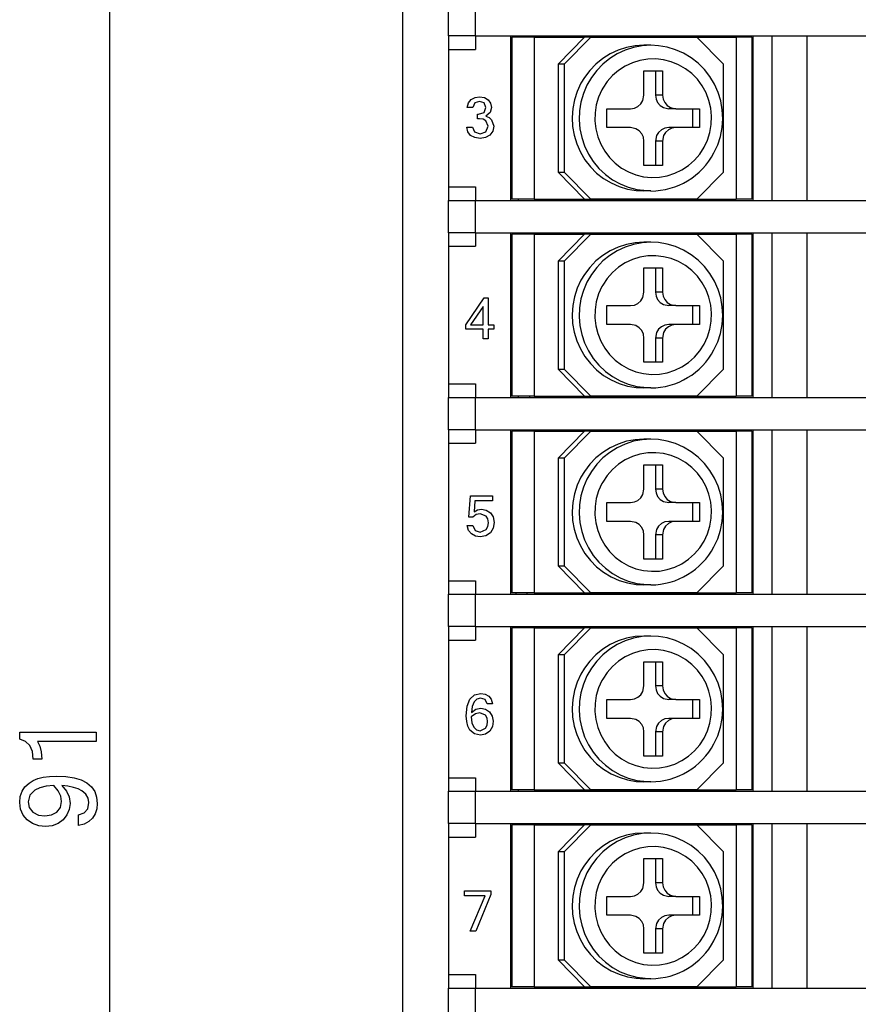
# Model space of a CAD drawing. Extents: x 24 to 402, y 15 to 275.
# Drawn here: x 274 to 305, y 207 to 243 of the extents above; entities that cross this region are included whole.
import ezdxf

# ---------------------------------------------------------------- set-up
doc = ezdxf.new("R2010")
doc.units = 0
doc.layers.get('0').update_dxf_attribs({"linetype": 'CONTINUOUS'})

msp = doc.modelspace()

# ---------------------------------------------------------------- linework, layer by layer
at = {"color": 7}
for p, q in [((288.51123, 168.037766), (288.51123, 260.037781)), ((277.646362, 168.537766), (277.646362, 259.537781)), ((291.211212, 242.637772), (333.811218, 242.637772)), ((291.211212, 236.537766), (333.811218, 236.537766)), ((291.211212, 235.337769), (333.811218, 235.337769)), ((291.211212, 229.237762), (333.811218, 229.237762)), ((291.211212, 228.037766), (333.811218, 228.037766)), ((291.211212, 221.937759), (333.811218, 221.937759)), ((291.211212, 220.737762), (333.811218, 220.737762)), ((291.211212, 214.637772), (333.811218, 214.637772)), ((291.211212, 213.437759), (333.811218, 213.437759)), ((291.211212, 207.337769), (333.811218, 207.337769))]:
    msp.add_line(p, q, dxfattribs=at)
at = {"color": 7, "ltscale": 0.03}
for p, q in [((290.211212, 242.637772), (290.211212, 243.837769)), ((291.211212, 242.637772), (291.211212, 243.837769)), ((290.211212, 235.337769), (290.211212, 236.537766)), ((291.211212, 235.337769), (291.211212, 236.537766)), ((290.211212, 228.037766), (290.211212, 229.237762)), ((291.211212, 228.037766), (291.211212, 229.237762)), ((290.211212, 220.737762), (290.211212, 221.937759)), ((291.211212, 220.737762), (291.211212, 221.937759)), ((290.211212, 213.437759), (290.211212, 214.637772)), ((291.211212, 213.437759), (291.211212, 214.637772)), ((290.211212, 206.137772), (290.211212, 207.337769)), ((291.211212, 206.137772), (291.211212, 207.337769))]:
    msp.add_line(p, q, dxfattribs=at)
at = {"color": 7, "ltscale": 0.0125}
for p, q in [((290.211212, 242.637772), (290.211212, 242.137772)), ((291.211212, 242.637772), (291.211212, 242.137772)), ((290.211212, 237.037766), (290.211212, 236.537766)), ((291.211212, 237.037766), (291.211212, 236.537766)), ((290.211212, 235.337769), (290.211212, 234.837769)), ((291.211212, 235.337769), (291.211212, 234.837769)), ((290.211212, 229.737762), (290.211212, 229.237762)), ((291.211212, 229.737762), (291.211212, 229.237762)), ((290.211212, 228.037766), (290.211212, 227.537766)), ((291.211212, 228.037766), (291.211212, 227.537766)), ((290.211212, 222.437759), (290.211212, 221.937759)), ((291.211212, 222.437759), (291.211212, 221.937759)), ((290.211212, 220.737762), (290.211212, 220.237762)), ((291.211212, 220.737762), (291.211212, 220.237762)), ((290.211212, 215.137772), (290.211212, 214.637772)), ((291.211212, 215.137772), (291.211212, 214.637772)), ((290.211212, 213.437759), (290.211212, 212.937759)), ((291.211212, 213.437759), (291.211212, 212.937759)), ((290.211212, 207.837769), (290.211212, 207.337769)), ((291.211212, 207.837769), (291.211212, 207.337769))]:
    msp.add_line(p, q, dxfattribs=at)
at = {"color": 7, "ltscale": 0.025}
for p, q in [((291.211212, 242.637772), (290.211212, 242.637772)), ((290.211212, 242.137772), (291.211212, 242.137772)), ((290.211212, 237.037766), (291.211212, 237.037766)), ((290.211212, 236.537766), (291.211212, 236.537766)), ((291.211212, 235.337769), (290.211212, 235.337769)), ((290.211212, 234.837769), (291.211212, 234.837769)), ((290.211212, 229.737762), (291.211212, 229.737762)), ((290.211212, 229.237762), (291.211212, 229.237762)), ((291.211212, 228.037766), (290.211212, 228.037766)), ((290.211212, 227.537766), (291.211212, 227.537766)), ((290.211212, 222.437759), (291.211212, 222.437759)), ((290.211212, 221.937759), (291.211212, 221.937759)), ((291.211212, 220.737762), (290.211212, 220.737762)), ((290.211212, 220.237762), (291.211212, 220.237762)), ((290.211212, 215.137772), (291.211212, 215.137772)), ((290.211212, 214.637772), (291.211212, 214.637772)), ((291.211212, 213.437759), (290.211212, 213.437759)), ((290.211212, 212.937759), (291.211212, 212.937759)), ((290.211212, 207.837769), (291.211212, 207.837769)), ((290.211212, 207.337769), (291.211212, 207.337769))]:
    msp.add_line(p, q, dxfattribs=at)
at = {"color": 7, "ltscale": 0.1525}
for p, q in [((292.51123, 242.637772), (292.51123, 236.537766)), ((301.51123, 236.537766), (301.51123, 242.637772)), ((302.216522, 236.537766), (302.216522, 242.637772)), ((303.51123, 236.537766), (303.51123, 242.637772)), ((292.51123, 235.337769), (292.51123, 229.237762)), ((301.51123, 229.237762), (301.51123, 235.337769)), ((302.216522, 229.237762), (302.216522, 235.337769)), ((303.51123, 229.237762), (303.51123, 235.337769)), ((292.51123, 228.037766), (292.51123, 221.937759)), ((301.51123, 221.937759), (301.51123, 228.037766)), ((302.216522, 221.937759), (302.216522, 228.037766)), ((303.51123, 221.937759), (303.51123, 228.037766)), ((292.51123, 220.737762), (292.51123, 214.637772)), ((301.51123, 214.637772), (301.51123, 220.737762)), ((302.216522, 214.637772), (302.216522, 220.737762)), ((303.51123, 214.637772), (303.51123, 220.737762)), ((292.51123, 213.437759), (292.51123, 207.337769)), ((301.51123, 207.337769), (301.51123, 213.437759)), ((302.216522, 207.337769), (302.216522, 213.437759)), ((303.51123, 207.337769), (303.51123, 213.437759))]:
    msp.add_line(p, q, dxfattribs=at)
at = {"color": 7, "ltscale": 0.020538}
for p, q in [((293.382751, 242.587769), (292.561218, 242.587769)), ((293.382751, 236.587769), (292.561218, 236.587769)), ((293.382751, 235.287766), (292.561218, 235.287766)), ((293.382751, 229.287766), (292.561218, 229.287766)), ((293.382751, 227.987762), (292.561218, 227.987762)), ((293.382751, 221.987762), (292.561218, 221.987762)), ((293.382751, 220.687759), (292.561218, 220.687759)), ((293.382751, 214.687759), (292.561218, 214.687759)), ((293.382751, 213.387772), (292.561218, 213.387772)), ((293.382751, 207.387772), (292.561218, 207.387772))]:
    msp.add_line(p, q, dxfattribs=at)
at = {"color": 7, "ltscale": 0.15}
for p, q in [((292.561218, 242.587769), (292.561218, 236.587769)), ((293.382751, 242.587769), (293.382751, 236.587769)), ((300.882751, 242.587769), (300.882751, 236.587769)), ((301.461212, 242.587769), (301.461212, 236.587769)), ((292.561218, 235.287766), (292.561218, 229.287766)), ((293.382751, 235.287766), (293.382751, 229.287766)), ((300.882751, 235.287766), (300.882751, 229.287766)), ((301.461212, 235.287766), (301.461212, 229.287766)), ((292.561218, 227.987762), (292.561218, 221.987762)), ((293.382751, 227.987762), (293.382751, 221.987762)), ((300.882751, 227.987762), (300.882751, 221.987762)), ((301.461212, 227.987762), (301.461212, 221.987762)), ((292.561218, 220.687759), (292.561218, 214.687759)), ((293.382751, 220.687759), (293.382751, 214.687759)), ((300.882751, 220.687759), (300.882751, 214.687759)), ((301.461212, 220.687759), (301.461212, 214.687759)), ((292.561218, 213.387772), (292.561218, 207.387772)), ((293.382751, 213.387772), (293.382751, 207.387772)), ((300.882751, 213.387772), (300.882751, 207.387772)), ((301.461212, 213.387772), (301.461212, 207.387772))]:
    msp.add_line(p, q, dxfattribs=at)
at = {"color": 7, "ltscale": 0.00125}
for p, q in [((292.811218, 242.587799), (292.811218, 242.637817)), ((293.861206, 242.587769), (293.861206, 242.637772)), ((295.034851, 242.587769), (295.034851, 242.637772)), ((299.334869, 242.587769), (299.334869, 242.637772)), ((300.161224, 242.587769), (300.161224, 242.637772)), ((300.811218, 242.637802), (300.811218, 242.587799)), ((292.51123, 242.287766), (292.561218, 242.287766)), ((301.51123, 242.287766), (301.461212, 242.287766)), ((292.51123, 240.987762), (292.561218, 240.987762)), ((301.51123, 240.987762), (301.461212, 240.987762)), ((301.461212, 240.612762), (301.5112, 240.612762)), ((292.51123, 240.087769), (292.561218, 240.087769)), ((301.461212, 239.862762), (301.5112, 239.862762)), ((292.51123, 239.087769), (292.561218, 239.087769)), ((292.51123, 238.187759), (292.561218, 238.187759)), ((301.51123, 238.187759), (301.461212, 238.187759)), ((292.51123, 236.887772), (292.561218, 236.887772)), ((301.51123, 236.887772), (301.461212, 236.887772)), ((292.811218, 236.537811), (292.811218, 236.587799)), ((293.861206, 236.537766), (293.861206, 236.587769)), ((295.034851, 236.537766), (295.034851, 236.587769)), ((299.334869, 236.537766), (299.334869, 236.587769)), ((300.161224, 236.537766), (300.161224, 236.587769)), ((292.811218, 235.287811), (292.811218, 235.337814)), ((293.861206, 235.287766), (293.861206, 235.337769)), ((295.034851, 235.287766), (295.034851, 235.337769)), ((299.334869, 235.287766), (299.334869, 235.337769)), ((300.161224, 235.287766), (300.161224, 235.337769)), ((292.51123, 234.987762), (292.561218, 234.987762)), ((301.51123, 234.987762), (301.461212, 234.987762)), ((292.51123, 233.687759), (292.561218, 233.687759)), ((301.51123, 233.687759), (301.461212, 233.687759)), ((292.51123, 232.787766), (292.561218, 232.787766)), ((292.51123, 231.787766), (292.561218, 231.787766)), ((292.51123, 230.887772), (292.561218, 230.887772)), ((301.51123, 230.887772), (301.461212, 230.887772)), ((292.51123, 229.587769), (292.561218, 229.587769)), ((301.51123, 229.587769), (301.461212, 229.587769)), ((292.811218, 229.237808), (292.811218, 229.287811)), ((293.211212, 229.287811), (293.211212, 229.237808)), ((293.861206, 229.237762), (293.861206, 229.287766)), ((295.034851, 229.237762), (295.034851, 229.287766)), ((299.334869, 229.237762), (299.334869, 229.287766)), ((300.161224, 229.237762), (300.161224, 229.287766)), ((292.811218, 227.987808), (292.811218, 228.037811)), ((293.861206, 227.987762), (293.861206, 228.037766)), ((295.034851, 227.987762), (295.034851, 228.037766)), ((299.334869, 227.987762), (299.334869, 228.037766)), ((300.161224, 227.987762), (300.161224, 228.037766)), ((292.51123, 227.687759), (292.561218, 227.687759)), ((301.51123, 227.687759), (301.461212, 227.687759)), ((292.51123, 226.387772), (292.561218, 226.387772)), ((301.51123, 226.387772), (301.461212, 226.387772)), ((301.461212, 225.935303), (301.5112, 225.935303)), ((292.51123, 225.487762), (292.561218, 225.487762)), ((292.51123, 224.487762), (292.561218, 224.487762)), ((292.51123, 223.587769), (292.561218, 223.587769)), ((301.51123, 223.587769), (301.461212, 223.587769)), ((292.51123, 222.287766), (292.561218, 222.287766)), ((301.51123, 222.287766), (301.461212, 222.287766)), ((292.511169, 222.037766), (292.561188, 222.037766)), ((292.711212, 221.987778), (292.711212, 221.93779)), ((293.111206, 221.987778), (293.111206, 221.93779)), ((293.861206, 221.937759), (293.861206, 221.987762)), ((295.034851, 221.937759), (295.034851, 221.987762)), ((299.334869, 221.937759), (299.334869, 221.987762)), ((300.161224, 221.937759), (300.161224, 221.987762)), ((292.811218, 220.687805), (292.811218, 220.737808)), ((293.861206, 220.687775), (293.861206, 220.737762)), ((295.034851, 220.687759), (295.034851, 220.737762)), ((299.334869, 220.687775), (299.334869, 220.737762)), ((300.161224, 220.687775), (300.161224, 220.737762)), ((292.51123, 220.387772), (292.561218, 220.387772)), ((301.51123, 220.387772), (301.461212, 220.387772)), ((292.51123, 219.087769), (292.561218, 219.087769)), ((301.51123, 219.087769), (301.461212, 219.087769)), ((292.51123, 218.187759), (292.561218, 218.187759)), ((292.51123, 217.187759), (292.561218, 217.187759)), ((292.51123, 216.287766), (292.561218, 216.287766)), ((301.51123, 216.287766), (301.461212, 216.287766)), ((292.51123, 214.987762), (292.561218, 214.987762)), ((301.51123, 214.987762), (301.461212, 214.987762)), ((292.811218, 214.637817), (292.811218, 214.687805)), ((293.861206, 214.637772), (293.861206, 214.687775)), ((295.034851, 214.637772), (295.034851, 214.687759)), ((299.334869, 214.637772), (299.334869, 214.687775)), ((300.161224, 214.637772), (300.161224, 214.687759)), ((292.811218, 213.387802), (292.811218, 213.437805)), ((293.861206, 213.387772), (293.861206, 213.437759)), ((295.034851, 213.387772), (295.034851, 213.437759)), ((299.334869, 213.387772), (299.334869, 213.437759)), ((300.161224, 213.387772), (300.161224, 213.437759)), ((292.51123, 213.087769), (292.561218, 213.087769)), ((301.51123, 213.087769), (301.461212, 213.087769)), ((292.51123, 211.787766), (292.561218, 211.787766)), ((301.51123, 211.787766), (301.461212, 211.787766)), ((292.51123, 210.887772), (292.561218, 210.887772)), ((292.51123, 209.887772), (292.561218, 209.887772)), ((292.51123, 208.987762), (292.561218, 208.987762)), ((301.51123, 208.987762), (301.461212, 208.987762)), ((292.51123, 207.687759), (292.561218, 207.687759)), ((301.51123, 207.687759), (301.461212, 207.687759)), ((293.861206, 207.337769), (293.861206, 207.387772)), ((295.034851, 207.337769), (295.034851, 207.387772)), ((299.334869, 207.337769), (299.334869, 207.387772)), ((300.161224, 207.337769), (300.161224, 207.387772)), ((301.461212, 207.575623), (301.5112, 207.575623))]:
    msp.add_line(p, q, dxfattribs=at)
at = {"color": 7, "ltscale": 0.046918}
for p, q in [((293.382751, 242.587769), (295.259491, 242.587769)), ((293.382751, 235.287766), (295.259491, 235.287766)), ((293.382751, 227.987762), (295.259491, 227.987762)), ((293.382751, 220.687759), (295.259491, 220.687759)), ((293.382751, 213.387772), (295.259491, 213.387772))]:
    msp.add_line(p, q, dxfattribs=at)
at = {"color": 7, "ltscale": 0.035088}
for p, q in [((295.259491, 242.587769), (294.274658, 241.587769)), ((295.485229, 242.587769), (294.500427, 241.587769)), ((300.409271, 241.587769), (299.424438, 242.587769)), ((295.259491, 236.587769), (294.274658, 237.587769)), ((295.485229, 236.587769), (294.500427, 237.587769)), ((299.424438, 236.587769), (300.409271, 237.587769)), ((295.259491, 235.287766), (294.274658, 234.287766)), ((295.485229, 235.287766), (294.500427, 234.287766)), ((300.409271, 234.287766), (299.424438, 235.287766)), ((295.259491, 229.287766), (294.274658, 230.287766)), ((295.485229, 229.287766), (294.500427, 230.287766)), ((299.424438, 229.287766), (300.409271, 230.287766)), ((295.259491, 227.987762), (294.274658, 226.987762)), ((295.485229, 227.987762), (294.500427, 226.987762)), ((300.409271, 226.987762), (299.424438, 227.987762)), ((295.259491, 221.987762), (294.274658, 222.987762)), ((295.485229, 221.987762), (294.500427, 222.987762)), ((299.424438, 221.987762), (300.409271, 222.987762)), ((295.259491, 220.687759), (294.274658, 219.687759)), ((295.485229, 220.687759), (294.500427, 219.687759)), ((300.409271, 219.687759), (299.424438, 220.687759)), ((295.259491, 214.687759), (294.274658, 215.687759)), ((295.485229, 214.687759), (294.500427, 215.687759)), ((299.424438, 214.687759), (300.409271, 215.687759)), ((295.259491, 213.387772), (294.274658, 212.387772)), ((295.485229, 213.387772), (294.500427, 212.387772)), ((300.409271, 212.387772), (299.424438, 213.387772)), ((295.259491, 207.387772), (294.274658, 208.387772)), ((295.485229, 207.387772), (294.500427, 208.387772)), ((299.424438, 207.387772), (300.409271, 208.387772))]:
    msp.add_line(p, q, dxfattribs=at)
at = {"color": 7, "ltscale": 0.005643}
for p, q in [((295.485229, 242.587769), (295.259491, 242.587769)), ((295.259491, 236.587769), (295.485229, 236.587769)), ((295.485229, 235.287766), (295.259491, 235.287766)), ((295.259491, 229.287766), (295.485229, 229.287766)), ((295.485229, 227.987762), (295.259491, 227.987762)), ((295.259491, 221.987762), (295.485229, 221.987762)), ((295.485229, 220.687759), (295.259491, 220.687759)), ((295.259491, 214.687759), (295.485229, 214.687759)), ((295.485229, 213.387772), (295.259491, 213.387772)), ((295.259491, 207.387772), (295.485229, 207.387772))]:
    msp.add_line(p, q, dxfattribs=at)
at = {"color": 7, "ltscale": 0.09848}
for p, q in [((295.485229, 242.587769), (299.424438, 242.587769)), ((299.424438, 236.587769), (295.485229, 236.587769)), ((295.485229, 235.287766), (299.424438, 235.287766)), ((299.424438, 229.287766), (295.485229, 229.287766)), ((295.485229, 227.987762), (299.424438, 227.987762)), ((299.424438, 221.987762), (295.485229, 221.987762)), ((295.485229, 220.687759), (299.424438, 220.687759)), ((299.424438, 214.687759), (295.485229, 214.687759)), ((295.485229, 213.387772), (299.424438, 213.387772)), ((299.424438, 207.387772), (295.485229, 207.387772))]:
    msp.add_line(p, q, dxfattribs=at)
at = {"color": 7, "ltscale": 0.036458}
for p, q in [((299.424438, 242.587769), (300.882751, 242.587769)), ((299.424438, 235.287766), (300.882751, 235.287766)), ((299.424438, 227.987762), (300.882751, 227.987762)), ((299.424438, 220.687759), (300.882751, 220.687759)), ((299.424438, 213.387772), (300.882751, 213.387772))]:
    msp.add_line(p, q, dxfattribs=at)
at = {"color": 7, "ltscale": 0.014462}
for p, q in [((301.461212, 242.587769), (300.882751, 242.587769)), ((301.461212, 236.587769), (300.882751, 236.587769)), ((301.461212, 235.287766), (300.882751, 235.287766)), ((301.461212, 229.287766), (300.882751, 229.287766)), ((301.461212, 227.987762), (300.882751, 227.987762)), ((301.461212, 221.987762), (300.882751, 221.987762)), ((301.461212, 220.687759), (300.882751, 220.687759)), ((301.461212, 214.687759), (300.882751, 214.687759)), ((301.461212, 213.387772), (300.882751, 213.387772)), ((301.461212, 207.387772), (300.882751, 207.387772))]:
    msp.add_line(p, q, dxfattribs=at)
at = {"color": 7, "ltscale": 0.1275}
for p, q in [((290.211212, 242.137772), (290.211212, 237.037766)), ((290.211212, 234.837769), (290.211212, 229.737762)), ((290.211212, 227.537766), (290.211212, 222.437759)), ((290.211212, 220.237762), (290.211212, 215.137772)), ((290.211212, 212.937759), (290.211212, 207.837769))]:
    msp.add_line(p, q, dxfattribs=at)
at = {"color": 7, "ltscale": 0.006512}
for p, q in [((297.715393, 242.287766), (297.454926, 242.287766)), ((298.14682, 240.437759), (297.886353, 240.437759)), ((298.639221, 239.937759), (298.378754, 239.937759)), ((298.639221, 239.237762), (298.378754, 239.237762)), ((298.14682, 238.737762), (297.886353, 238.737762)), ((297.71524, 236.887772), (297.454773, 236.887772)), ((297.715393, 234.987762), (297.454926, 234.987762)), ((298.14682, 233.137772), (297.886353, 233.137772)), ((298.639221, 232.637772), (298.378754, 232.637772)), ((298.639221, 231.937759), (298.378754, 231.937759)), ((298.14682, 231.437759), (297.886353, 231.437759)), ((297.71524, 229.587769), (297.454773, 229.587769)), ((297.715393, 227.687759), (297.454926, 227.687759)), ((298.14682, 225.837769), (297.886353, 225.837769)), ((298.639221, 225.337769), (298.378754, 225.337769)), ((298.639221, 224.637772), (298.378754, 224.637772)), ((298.14682, 224.137772), (297.886353, 224.137772)), ((297.71524, 222.287766), (297.454773, 222.287766)), ((297.715393, 220.387772), (297.454926, 220.387772)), ((298.14682, 218.537766), (297.886353, 218.537766)), ((298.639221, 218.037766), (298.378754, 218.037766)), ((298.639221, 217.337769), (298.378754, 217.337769)), ((298.14682, 216.837769), (297.886353, 216.837769)), ((297.71524, 214.987762), (297.454773, 214.987762)), ((297.715393, 213.087769), (297.454926, 213.087769)), ((298.14682, 211.237762), (297.886353, 211.237762)), ((298.639221, 210.737762), (298.378754, 210.737762)), ((298.639221, 210.037766), (298.378754, 210.037766)), ((298.14682, 209.537766), (297.886353, 209.537766)), ((297.71524, 207.687759), (297.454773, 207.687759))]:
    msp.add_line(p, q, dxfattribs=at)
at = {"color": 7, "ltscale": 0.005644}
for p, q in [((294.500427, 241.587769), (294.274658, 241.587769)), ((294.274658, 237.587769), (294.500427, 237.587769)), ((294.500427, 234.287766), (294.274658, 234.287766)), ((294.274658, 230.287766), (294.500427, 230.287766)), ((294.500427, 226.987762), (294.274658, 226.987762)), ((294.274658, 222.987762), (294.500427, 222.987762)), ((294.500427, 219.687759), (294.274658, 219.687759)), ((294.274658, 215.687759), (294.500427, 215.687759)), ((294.500427, 212.387772), (294.274658, 212.387772)), ((294.274658, 208.387772), (294.500427, 208.387772))]:
    msp.add_line(p, q, dxfattribs=at)
at = {"color": 7, "ltscale": 0.1}
for p, q in [((294.274658, 241.587769), (294.274658, 237.587769)), ((294.500427, 241.587769), (294.500427, 237.587769)), ((300.409271, 237.587769), (300.409271, 241.587769)), ((294.274658, 234.287766), (294.274658, 230.287766)), ((294.500427, 234.287766), (294.500427, 230.287766)), ((300.409271, 230.287766), (300.409271, 234.287766)), ((294.274658, 226.987762), (294.274658, 222.987762)), ((294.500427, 226.987762), (294.500427, 222.987762)), ((300.409271, 222.987762), (300.409271, 226.987762)), ((294.274658, 219.687759), (294.274658, 215.687759)), ((294.500427, 219.687759), (294.500427, 215.687759)), ((300.409271, 215.687759), (300.409271, 219.687759)), ((294.274658, 212.387772), (294.274658, 208.387772)), ((294.500427, 212.387772), (294.500427, 208.387772)), ((300.409271, 208.387772), (300.409271, 212.387772))]:
    msp.add_line(p, q, dxfattribs=at)
at = {"color": 7, "ltscale": 0.017234}
for p, q in [((297.457458, 241.337769), (298.14682, 241.337769)), ((298.14682, 237.837769), (297.457458, 237.837769)), ((297.457458, 234.037766), (298.14682, 234.037766)), ((298.14682, 230.537766), (297.457458, 230.537766)), ((297.457458, 226.737762), (298.14682, 226.737762)), ((298.14682, 223.237762), (297.457458, 223.237762)), ((297.457458, 219.437759), (298.14682, 219.437759)), ((298.14682, 215.937759), (297.457458, 215.937759)), ((297.457458, 212.137772), (298.14682, 212.137772)), ((298.14682, 208.637772), (297.457458, 208.637772))]:
    msp.add_line(p, q, dxfattribs=at)
at = {"color": 7, "ltscale": 0.0225}
for p, q in [((297.457458, 240.437759), (297.457458, 241.337769)), ((297.886353, 241.337769), (297.886353, 240.437759)), ((298.14682, 241.337769), (298.14682, 240.437759)), ((297.457458, 237.837769), (297.457458, 238.737762)), ((297.886353, 238.737762), (297.886353, 237.837769)), ((298.14682, 238.737762), (298.14682, 237.837769)), ((297.457458, 233.137772), (297.457458, 234.037766)), ((297.886353, 234.037766), (297.886353, 233.137772)), ((298.14682, 234.037766), (298.14682, 233.137772)), ((297.457458, 230.537766), (297.457458, 231.437759)), ((297.886353, 231.437759), (297.886353, 230.537766)), ((298.14682, 231.437759), (298.14682, 230.537766)), ((297.457458, 225.837769), (297.457458, 226.737762)), ((297.886353, 226.737762), (297.886353, 225.837769)), ((298.14682, 226.737762), (298.14682, 225.837769)), ((297.457458, 223.237762), (297.457458, 224.137772)), ((297.886353, 224.137772), (297.886353, 223.237762)), ((298.14682, 224.137772), (298.14682, 223.237762)), ((297.457458, 218.537766), (297.457458, 219.437759)), ((297.886353, 219.437759), (297.886353, 218.537766)), ((298.14682, 219.437759), (298.14682, 218.537766)), ((297.457458, 215.937759), (297.457458, 216.837769)), ((297.886353, 216.837769), (297.886353, 215.937759)), ((298.14682, 216.837769), (298.14682, 215.937759)), ((297.457458, 211.237762), (297.457458, 212.137772)), ((297.886353, 212.137772), (297.886353, 211.237762)), ((298.14682, 212.137772), (298.14682, 211.237762)), ((297.457458, 208.637772), (297.457458, 209.537766)), ((297.886353, 209.537766), (297.886353, 208.637772)), ((298.14682, 209.537766), (298.14682, 208.637772))]:
    msp.add_line(p, q, dxfattribs=at)
at = {"color": 7, "ltscale": 0.0175}
for p, q in [((296.078735, 239.237762), (296.078735, 239.937759)), ((299.265076, 239.937759), (299.265076, 239.237762)), ((299.525543, 239.937759), (299.525543, 239.237762)), ((296.078735, 231.937759), (296.078735, 232.637772)), ((299.265076, 232.637772), (299.265076, 231.937759)), ((299.525543, 232.637772), (299.525543, 231.937759)), ((296.078735, 224.637772), (296.078735, 225.337769)), ((299.265076, 225.337769), (299.265076, 224.637772)), ((299.525543, 225.337769), (299.525543, 224.637772)), ((296.078735, 217.337769), (296.078735, 218.037766)), ((299.265076, 218.037766), (299.265076, 217.337769)), ((299.525543, 218.037766), (299.525543, 217.337769)), ((296.078735, 210.037766), (296.078735, 210.737762)), ((299.265076, 210.737762), (299.265076, 210.037766)), ((299.525543, 210.737762), (299.525543, 210.037766))]:
    msp.add_line(p, q, dxfattribs=at)
at = {"color": 7, "ltscale": 0.022158}
for p, q in [((296.078735, 239.937759), (296.965057, 239.937759)), ((298.639221, 239.937759), (299.525543, 239.937759)), ((296.965057, 239.237762), (296.078735, 239.237762)), ((299.525543, 239.237762), (298.639221, 239.237762)), ((296.078735, 232.637772), (296.965057, 232.637772)), ((298.639221, 232.637772), (299.525543, 232.637772)), ((296.965057, 231.937759), (296.078735, 231.937759)), ((299.525543, 231.937759), (298.639221, 231.937759)), ((296.078735, 225.337769), (296.965057, 225.337769)), ((298.639221, 225.337769), (299.525543, 225.337769)), ((296.965057, 224.637772), (296.078735, 224.637772)), ((299.525543, 224.637772), (298.639221, 224.637772)), ((296.078735, 218.037766), (296.965057, 218.037766)), ((298.639221, 218.037766), (299.525543, 218.037766)), ((296.965057, 217.337769), (296.078735, 217.337769)), ((299.525543, 217.337769), (298.639221, 217.337769)), ((296.078735, 210.737762), (296.965057, 210.737762)), ((298.639221, 210.737762), (299.525543, 210.737762)), ((296.965057, 210.037766), (296.078735, 210.037766)), ((299.525543, 210.037766), (298.639221, 210.037766))]:
    msp.add_line(p, q, dxfattribs=at)
at = {"color": 7, "ltscale": 0.1875}
for p, q in [((293.382751, 236.587769), (300.882751, 236.587769)), ((293.382751, 229.287766), (300.882751, 229.287766)), ((293.382751, 221.987762), (300.882751, 221.987762)), ((293.382751, 214.687759), (300.882751, 214.687759)), ((293.382751, 207.387772), (300.882751, 207.387772))]:
    msp.add_line(p, q, dxfattribs=at)
at = {"color": 7, "ltscale": 0.001565}
msp.add_line((292.51123, 207.400223), (292.51123, 207.337631), dxfattribs=at)
at = {"color": 7}
for points in [[(297.715393, 242.287766), (297.391327, 242.267639), (297.072083, 242.207565), (296.762299, 242.108383), (296.466736, 241.971573), (296.189453, 241.798965), (295.935059, 241.593277), (295.706879, 241.357162), (295.50885, 241.094482), (295.343689, 240.808655), (295.214264, 240.50444), (295.122406, 240.185944), (295.069733, 239.858398), (295.057007, 239.52652), (295.084534, 239.195557), (295.151855, 238.870575), (295.257965, 238.556427), (295.401093, 238.258148), (295.579163, 237.97995), (295.789185, 237.72641), (296.028168, 237.500885), (296.292053, 237.307114), (296.577301, 237.147552), (296.879089, 237.02475), (297.19342, 236.940292), (297.71524, 236.887772)], [(297.454926, 242.287766), (297.130859, 242.267639), (296.811615, 242.207565), (296.501831, 242.108383), (296.206238, 241.971573), (295.929016, 241.798965), (295.674561, 241.593277), (295.446411, 241.357162), (295.248383, 241.094482), (295.121368, 240.882217)], [(300.056976, 238.296143), (300.195496, 238.595978), (300.296631, 238.9104), (300.359131, 239.235764), (300.381805, 239.566299), (300.364288, 239.897537), (300.306763, 240.224213), (300.210114, 240.541183), (300.075684, 240.84404), (299.905853, 241.127426), (299.702698, 241.38797), (299.470215, 241.620682), (299.210907, 241.823135), (298.929932, 241.991425), (298.630371, 242.123825), (298.317902, 242.217926), (297.996216, 242.272736), (297.715393, 242.287766)], [(295.121368, 240.882217), (294.982697, 240.582001), (294.881317, 240.266785), (294.818695, 239.940933), (294.795959, 239.609726), (294.813416, 239.278046), (294.87085, 238.95105), (294.967346, 238.63382), (295.101471, 238.331009), (295.270935, 238.047531), (295.473389, 237.787292), (295.705292, 237.554581), (295.963501, 237.352432), (296.243591, 237.184174), (296.54184, 237.05191), (296.853302, 236.957764), (297.173737, 236.902893), (297.454773, 236.887772)], [(296.965057, 239.937759), (297.105255, 239.958466), (297.233917, 240.01889), (297.340454, 240.114182), (297.415863, 240.236633), (297.457458, 240.437759)], [(297.886353, 240.437759), (297.907013, 240.294464), (297.967194, 240.163254), (298.061737, 240.055176), (298.182495, 239.979187), (298.378754, 239.937759)], [(298.14682, 240.437759), (298.16748, 240.294464), (298.227661, 240.163254), (298.322205, 240.055176), (298.442963, 239.979187), (298.639221, 239.937759)], [(297.457458, 238.737762), (297.436798, 238.881073), (297.376587, 239.012283), (297.282074, 239.120346), (297.161316, 239.196335), (296.965057, 239.237762)], [(298.378754, 239.237762), (298.238556, 239.217072), (298.109863, 239.156647), (298.003357, 239.06134), (297.927948, 238.938889), (297.886353, 238.737762)], [(298.639221, 239.237762), (298.499023, 239.217072), (298.370361, 239.156647), (298.263855, 239.06134), (298.188416, 238.938889), (298.14682, 238.737762)], [(297.715393, 234.987762), (297.391327, 234.967651), (297.072083, 234.907578), (296.762299, 234.80838), (296.466736, 234.671585), (296.189453, 234.498962), (295.935059, 234.293274), (295.706879, 234.057159), (295.50885, 233.794479), (295.343689, 233.508652), (295.214264, 233.204437), (295.122406, 232.885941), (295.069733, 232.558411), (295.057007, 232.226517), (295.084534, 231.895569), (295.151855, 231.570572), (295.257965, 231.256424), (295.401093, 230.958145), (295.579163, 230.679947), (295.789185, 230.426407), (296.028168, 230.200897), (296.292053, 230.007111), (296.577301, 229.847549), (296.879089, 229.724762), (297.19342, 229.640289), (297.71524, 229.587769)], [(297.454926, 234.987762), (297.130859, 234.967651), (296.811615, 234.907578), (296.501831, 234.80838), (296.206238, 234.671585), (295.929016, 234.498962), (295.674561, 234.293274), (295.446411, 234.057159), (295.248383, 233.794479), (295.121368, 233.582214)], [(300.056976, 230.99614), (300.195496, 231.295975), (300.296631, 231.610397), (300.359131, 231.93576), (300.381805, 232.266296), (300.364288, 232.597534), (300.306763, 232.924225), (300.210114, 233.24118), (300.075684, 233.544052), (299.905853, 233.827423), (299.702698, 234.087967), (299.470215, 234.320679), (299.210907, 234.523132), (298.929932, 234.691422), (298.630371, 234.823822), (298.317902, 234.917923), (297.996216, 234.972748), (297.715393, 234.987762)], [(295.121368, 233.582214), (294.982697, 233.281998), (294.881317, 232.966782), (294.818695, 232.64093), (294.795959, 232.309723), (294.813416, 231.978043), (294.87085, 231.651047), (294.967346, 231.333817), (295.101471, 231.031006), (295.270935, 230.747528), (295.473389, 230.487289), (295.705292, 230.254578), (295.963501, 230.052429), (296.243591, 229.884171), (296.54184, 229.751923), (296.853302, 229.657761), (297.173737, 229.60289), (297.454773, 229.587769)], [(296.965057, 232.637772), (297.105255, 232.658463), (297.233917, 232.718887), (297.340454, 232.814178), (297.415863, 232.936646), (297.457458, 233.137772)], [(297.886353, 233.137772), (297.907013, 232.994461), (297.967194, 232.863251), (298.061737, 232.755188), (298.182495, 232.679199), (298.378754, 232.637772)], [(298.14682, 233.137772), (298.16748, 232.994461), (298.227661, 232.863251), (298.322205, 232.755188), (298.442963, 232.679199), (298.639221, 232.637772)], [(297.457458, 231.437759), (297.436798, 231.58107), (297.376587, 231.71228), (297.282074, 231.820343), (297.161316, 231.896332), (296.965057, 231.937759)], [(298.378754, 231.937759), (298.238556, 231.917068), (298.109863, 231.856644), (298.003357, 231.761353), (297.927948, 231.638885), (297.886353, 231.437759)], [(298.639221, 231.937759), (298.499023, 231.917068), (298.370361, 231.856644), (298.263855, 231.761353), (298.188416, 231.638885), (298.14682, 231.437759)], [(297.715393, 227.687759), (297.391327, 227.667648), (297.072083, 227.607574), (296.762299, 227.508377), (296.466736, 227.371582), (296.189453, 227.198975), (295.935059, 226.993286), (295.706879, 226.757156), (295.50885, 226.494476), (295.343689, 226.208664), (295.214264, 225.904434), (295.122406, 225.585938), (295.069733, 225.258408), (295.057007, 224.926514), (295.084534, 224.595566), (295.151855, 224.270569), (295.257965, 223.956421), (295.401093, 223.658142), (295.579163, 223.379959), (295.789185, 223.126404), (296.028168, 222.900894), (296.292053, 222.707123), (296.577301, 222.547546), (296.879089, 222.424759), (297.19342, 222.340286), (297.71524, 222.287766)], [(297.454926, 227.687759), (297.130859, 227.667648), (296.811615, 227.607574), (296.501831, 227.508377), (296.206238, 227.371582), (295.929016, 227.198975), (295.674561, 226.993286), (295.446411, 226.757156), (295.248383, 226.494476), (295.121368, 226.282211)], [(300.056976, 223.696136), (300.195496, 223.995972), (300.296631, 224.310394), (300.359131, 224.635757), (300.381805, 224.966293), (300.364288, 225.297546), (300.306763, 225.624222), (300.210114, 225.941177), (300.075684, 226.244049), (299.905853, 226.527435), (299.702698, 226.787964), (299.470215, 227.020691), (299.210907, 227.223129), (298.929932, 227.391418), (298.630371, 227.523819), (298.317902, 227.61792), (297.996216, 227.672745), (297.715393, 227.687759)], [(295.121368, 226.282211), (294.982697, 225.981995), (294.881317, 225.666794), (294.818695, 225.340927), (294.795959, 225.009735), (294.813416, 224.67804), (294.87085, 224.351044), (294.967346, 224.033813), (295.101471, 223.731003), (295.270935, 223.447525), (295.473389, 223.187286), (295.705292, 222.954575), (295.963501, 222.752426), (296.243591, 222.584167), (296.54184, 222.45192), (296.853302, 222.357758), (297.173737, 222.302902), (297.454773, 222.287766)], [(296.965057, 225.337769), (297.105255, 225.358459), (297.233917, 225.418884), (297.340454, 225.514191), (297.415863, 225.636642), (297.457458, 225.837769)], [(297.886353, 225.837769), (297.907013, 225.694458), (297.967194, 225.563248), (298.061737, 225.455185), (298.182495, 225.379196), (298.378754, 225.337769)], [(298.14682, 225.837769), (298.16748, 225.694458), (298.227661, 225.563248), (298.322205, 225.455185), (298.442963, 225.379196), (298.639221, 225.337769)], [(297.457458, 224.137772), (297.436798, 224.281067), (297.376587, 224.412277), (297.282074, 224.520355), (297.161316, 224.596344), (296.965057, 224.637772)], [(298.378754, 224.637772), (298.238556, 224.617065), (298.109863, 224.556641), (298.003357, 224.461349), (297.927948, 224.338898), (297.886353, 224.137772)], [(298.639221, 224.637772), (298.499023, 224.617065), (298.370361, 224.556641), (298.263855, 224.461349), (298.188416, 224.338898), (298.14682, 224.137772)], [(297.715393, 220.387772), (297.391327, 220.367645), (297.072083, 220.307571), (296.762299, 220.208389), (296.466736, 220.071579), (296.189453, 219.898972), (295.935059, 219.693283), (295.706879, 219.457169), (295.50885, 219.194489), (295.343689, 218.908661), (295.214264, 218.604431), (295.122406, 218.285934), (295.069733, 217.958405), (295.057007, 217.626526), (295.084534, 217.295563), (295.151855, 216.970566), (295.257965, 216.656418), (295.401093, 216.358154), (295.579163, 216.079956), (295.789185, 215.826416), (296.028168, 215.600891), (296.292053, 215.40712), (296.577301, 215.247543), (296.879089, 215.124756), (297.19342, 215.040283), (297.71524, 214.987762)], [(297.454926, 220.387772), (297.130859, 220.367645), (296.811615, 220.307571), (296.501831, 220.208389), (296.206238, 220.071579), (295.929016, 219.898972), (295.674561, 219.693283), (295.446411, 219.457169), (295.248383, 219.194489), (295.121368, 218.982208)], [(300.056976, 216.396133), (300.195496, 216.695984), (300.296631, 217.010391), (300.359131, 217.335754), (300.381805, 217.66629), (300.364288, 217.997543), (300.306763, 218.324219), (300.210114, 218.641174), (300.075684, 218.944046), (299.905853, 219.227432), (299.702698, 219.487961), (299.470215, 219.720688), (299.210907, 219.923126), (298.929932, 220.091415), (298.630371, 220.223816), (298.317902, 220.317917), (297.996216, 220.372742), (297.715393, 220.387772)], [(295.121368, 218.982208), (294.982697, 218.682007), (294.881317, 218.366791), (294.818695, 218.040924), (294.795959, 217.709732), (294.813416, 217.378052), (294.87085, 217.051041), (294.967346, 216.73381), (295.101471, 216.431), (295.270935, 216.147522), (295.473389, 215.887283), (295.705292, 215.654572), (295.963501, 215.452438), (296.243591, 215.28418), (296.54184, 215.151917), (296.853302, 215.05777), (297.173737, 215.002899), (297.454773, 214.987762)], [(296.965057, 218.037766), (297.105255, 218.058456), (297.233917, 218.118881), (297.340454, 218.214188), (297.415863, 218.336639), (297.457458, 218.537766)], [(297.886353, 218.537766), (297.907013, 218.394455), (297.967194, 218.263245), (298.061737, 218.155182), (298.182495, 218.079193), (298.378754, 218.037766)], [(298.14682, 218.537766), (298.16748, 218.39447), (298.227661, 218.263245), (298.322205, 218.155182), (298.442963, 218.079193), (298.639221, 218.037766)], [(297.457458, 216.837769), (297.436798, 216.981064), (297.376587, 217.112289), (297.282074, 217.220352), (297.161316, 217.296341), (296.965057, 217.337769)], [(298.378754, 217.337769), (298.238556, 217.317062), (298.109863, 217.256653), (298.003357, 217.161346), (297.927948, 217.038895), (297.886353, 216.837769)], [(298.639221, 217.337769), (298.499023, 217.317062), (298.370361, 217.256653), (298.263855, 217.161346), (298.188416, 217.038895), (298.14682, 216.837769)], [(297.715393, 213.087769), (297.391327, 213.067642), (297.072083, 213.007568), (296.762299, 212.908386), (296.466736, 212.771576), (296.189453, 212.598969), (295.935059, 212.39328), (295.706879, 212.157166), (295.50885, 211.894485), (295.343689, 211.608658), (295.214264, 211.304443), (295.122406, 210.985947), (295.069733, 210.658401), (295.057007, 210.326523), (295.084534, 209.99556), (295.151855, 209.670563), (295.257965, 209.356415), (295.401093, 209.058151), (295.579163, 208.779953), (295.789185, 208.526413), (296.028168, 208.300888), (296.292053, 208.107117), (296.577301, 207.94754), (296.879089, 207.824753), (297.19342, 207.74028), (297.71524, 207.687759)], [(297.454926, 213.087769), (297.130859, 213.067642), (296.811615, 213.007568), (296.501831, 212.908386), (296.206238, 212.771576), (295.929016, 212.598969), (295.674561, 212.39328), (295.446411, 212.157166), (295.248383, 211.894485), (295.121368, 211.68222)], [(300.056976, 209.09613), (300.195496, 209.395981), (300.296631, 209.710403), (300.359131, 210.035767), (300.381805, 210.366302), (300.364288, 210.69754), (300.306763, 211.024216), (300.210114, 211.341187), (300.075684, 211.644043), (299.905853, 211.927429), (299.702698, 212.187958), (299.470215, 212.420685), (299.210907, 212.623138), (298.929932, 212.791412), (298.630371, 212.923828), (298.317902, 213.017929), (297.996216, 213.072739), (297.715393, 213.087769)], [(295.121368, 211.68222), (294.982697, 211.382004), (294.881317, 211.066788), (294.818695, 210.740936), (294.795959, 210.409729), (294.813416, 210.078049), (294.87085, 209.751053), (294.967346, 209.433807), (295.101471, 209.131012), (295.270935, 208.847534), (295.473389, 208.58728), (295.705292, 208.354568), (295.963501, 208.152435), (296.243591, 207.984177), (296.54184, 207.851913), (296.853302, 207.757767), (297.173737, 207.702896), (297.454773, 207.687759)], [(296.965057, 210.737762), (297.105255, 210.758469), (297.233917, 210.818878), (297.340454, 210.914185), (297.415863, 211.036636), (297.457458, 211.237762)], [(297.886353, 211.237762), (297.907013, 211.094467), (297.967194, 210.963242), (298.061737, 210.855179), (298.182495, 210.77919), (298.378754, 210.737762)], [(298.14682, 211.237762), (298.16748, 211.094467), (298.227661, 210.963242), (298.322205, 210.855179), (298.442963, 210.77919), (298.639221, 210.737762)], [(297.457458, 209.537766), (297.436798, 209.681076), (297.376587, 209.812286), (297.282074, 209.920349), (297.161316, 209.996338), (296.965057, 210.037766)], [(298.378754, 210.037766), (298.238556, 210.017075), (298.109863, 209.95665), (298.003357, 209.861343), (297.927948, 209.738892), (297.886353, 209.537766)], [(298.639221, 210.037766), (298.499023, 210.017075), (298.370361, 209.95665), (298.263855, 209.861343), (298.188416, 209.738892), (298.14682, 209.537766)]]:
    msp.add_lwpolyline(points, dxfattribs=at)
for points in [[(295.900787, 240.642502), (295.777313, 240.370468), (295.691376, 240.083939), (295.644531, 239.787811), (295.637787, 239.487961), (295.671295, 239.189865), (295.744415, 238.89917), (295.855743, 238.621475), (296.003204, 238.361725), (296.183746, 238.125092), (296.394287, 237.915543), (296.630371, 237.737274), (296.888092, 237.59314), (297.16214, 237.485931), (297.447968, 237.417358), (297.739929, 237.388672), (298.033081, 237.400299), (298.32193, 237.452011), (298.601257, 237.542877), (298.86618, 237.671356), (299.111572, 237.835037), (299.333282, 238.03125), (299.526764, 238.256149), (299.688751, 238.506104), (299.815857, 238.776062), (299.905823, 239.061539), (299.956726, 239.356781), (299.967651, 239.656586), (299.938293, 239.955109), (299.869232, 240.24678), (299.761719, 240.526184), (299.617981, 240.787857), (299.440552, 241.027267), (299.233124, 241.239624), (298.999237, 241.421448), (298.743774, 241.569122), (298.470978, 241.680313), (298.18631, 241.752899), (297.894592, 241.785767), (297.60141, 241.778305), (297.31189, 241.730698), (297.03125, 241.643784), (296.76474, 241.519165), (296.516937, 241.358902), (296.292786, 241.166061), (296.096008, 240.943741), (295.930756, 240.696396)], [(291.594879, 239.66716), (291.719055, 239.615524), (291.811005, 239.53093), (291.886871, 239.293777), (291.850677, 239.109421), (291.742157, 238.963211), (291.580109, 238.867874), (291.38327, 238.836105), (291.187836, 238.86467), (291.032532, 238.950363), (290.928497, 239.083084), (290.886871, 239.252762), (291.095184, 239.252762), (291.169739, 239.07666), (291.38327, 239.002762), (291.598297, 239.083496), (291.678528, 239.29248), (291.596008, 239.494461), (291.494659, 239.547562), (291.355621, 239.565262), (291.282684, 239.565262), (291.282684, 239.731934), (291.325012, 239.731934), (291.527649, 239.794678), (291.595184, 239.98291), (291.535126, 240.152344), (291.366028, 240.211105), (291.191559, 240.153809), (291.116028, 239.981934), (290.907684, 239.981934), (290.955261, 240.152267), (291.054352, 240.276535), (291.193634, 240.352463), (291.361786, 240.377762), (291.543365, 240.350174), (291.683746, 240.26741), (291.77359, 240.14119), (291.803528, 239.983231), (291.752106, 239.799149)], [(295.900787, 233.342499), (295.777313, 233.07048), (295.691376, 232.783936), (295.644531, 232.487808), (295.637787, 232.187958), (295.671295, 231.889862), (295.744415, 231.599167), (295.855743, 231.321472), (296.003204, 231.061722), (296.183746, 230.825089), (296.394287, 230.61554), (296.630371, 230.437271), (296.888092, 230.293137), (297.16214, 230.185944), (297.447968, 230.117355), (297.739929, 230.088669), (298.033081, 230.100296), (298.32193, 230.152023), (298.601257, 230.242889), (298.86618, 230.371368), (299.111572, 230.535034), (299.333282, 230.731247), (299.526764, 230.956146), (299.688751, 231.2061), (299.815857, 231.476059), (299.905823, 231.761536), (299.956726, 232.056778), (299.967651, 232.356598), (299.938293, 232.655121), (299.869232, 232.946777), (299.761719, 233.226181), (299.617981, 233.487854), (299.440552, 233.727264), (299.233124, 233.939621), (298.999237, 234.121445), (298.743774, 234.269119), (298.470978, 234.38031), (298.18631, 234.452911), (297.894592, 234.485764), (297.60141, 234.478302), (297.31189, 234.430695), (297.03125, 234.343796), (296.76474, 234.219177), (296.516937, 234.058899), (296.292786, 233.866058), (296.096008, 233.643738), (295.930756, 233.396393)], [(291.893097, 231.76001), (291.684753, 231.76001), (291.684753, 231.405838), (291.497253, 231.405838), (291.497253, 231.76001), (290.85141, 231.76001), (290.85141, 231.926666), (291.537933, 232.926666), (291.684753, 232.926666), (291.684753, 231.926666), (291.893097, 231.926666)], [(291.497253, 231.926666), (291.497253, 232.606354), (291.030457, 231.926666)], [(295.900787, 226.042496), (295.777313, 225.770477), (295.691376, 225.483932), (295.644531, 225.187805), (295.637787, 224.88797), (295.671295, 224.589874), (295.744415, 224.299179), (295.855743, 224.021469), (296.003204, 223.761719), (296.183746, 223.525085), (296.394287, 223.315536), (296.630371, 223.137283), (296.888092, 222.993134), (297.16214, 222.885941), (297.447968, 222.817368), (297.739929, 222.788666), (298.033081, 222.800293), (298.32193, 222.85202), (298.601257, 222.942886), (298.86618, 223.071365), (299.111572, 223.235031), (299.333282, 223.431244), (299.526764, 223.656143), (299.688751, 223.906097), (299.815857, 224.176071), (299.905823, 224.461548), (299.956726, 224.75679), (299.967651, 225.056595), (299.938293, 225.355118), (299.869232, 225.646774), (299.761719, 225.926178), (299.617981, 226.187866), (299.440552, 226.427277), (299.233124, 226.639618), (298.999237, 226.821442), (298.743774, 226.969116), (298.470978, 227.080307), (298.18631, 227.152908), (297.894592, 227.18576), (297.60141, 227.178299), (297.31189, 227.130707), (297.03125, 227.043793), (296.76474, 226.919174), (296.516937, 226.758896), (296.292786, 226.566055), (296.096008, 226.343735), (295.930756, 226.09639)], [(291.160431, 224.998077), (291.285583, 225.066681), (291.438416, 225.089554), (291.613556, 225.056427), (291.764587, 224.957062), (291.868835, 224.802444), (291.903595, 224.603546), (291.868439, 224.392242), (291.76297, 224.220581), (291.59906, 224.106689), (291.388611, 224.068726), (291.211029, 224.094879), (291.061127, 224.17337), (290.953705, 224.303711), (290.903595, 224.485382), (291.111908, 224.485382), (291.204681, 224.296906), (291.388947, 224.235382), (291.610443, 224.338089), (291.674042, 224.452957), (291.695251, 224.592163), (291.673615, 224.729324), (291.608673, 224.834183), (291.384369, 224.922882), (291.238556, 224.891632), (291.116791, 224.797882), (290.966095, 224.797882), (291.028595, 225.589554), (291.841095, 225.589554), (291.841095, 225.402054), (291.192322, 225.402054)], [(295.900787, 218.742508), (295.777313, 218.470474), (295.691376, 218.183945), (295.644531, 217.887817), (295.637787, 217.587967), (295.671295, 217.289871), (295.744415, 216.999176), (295.855743, 216.721481), (296.003204, 216.461716), (296.183746, 216.225098), (296.394287, 216.015549), (296.630371, 215.83728), (296.888092, 215.69313), (297.16214, 215.585938), (297.447968, 215.517365), (297.739929, 215.488678), (298.033081, 215.500305), (298.32193, 215.552017), (298.601257, 215.642883), (298.86618, 215.771362), (299.111572, 215.935028), (299.333282, 216.131256), (299.526764, 216.35614), (299.688751, 216.606094), (299.815857, 216.876068), (299.905823, 217.161545), (299.956726, 217.456787), (299.967651, 217.756592), (299.938293, 218.055115), (299.869232, 218.346771), (299.761719, 218.62619), (299.617981, 218.887863), (299.440552, 219.127274), (299.233124, 219.33963), (298.999237, 219.521439), (298.743774, 219.669113), (298.470978, 219.780319), (298.18631, 219.852905), (297.894592, 219.885757), (297.60141, 219.878296), (297.31189, 219.830704), (297.03125, 219.74379), (296.76474, 219.619171), (296.516937, 219.458893), (296.292786, 219.266052), (296.096008, 219.043747), (295.930756, 218.796402)], [(291.058868, 217.551147), (291.222839, 217.673462), (291.409454, 217.714233), (291.587982, 217.680008), (291.736267, 217.577347), (291.836121, 217.421875), (291.869415, 217.229202), (291.836761, 217.030762), (291.738861, 216.864456), (291.586853, 216.751785), (291.391876, 216.714233), (291.171722, 216.760895), (291.006775, 216.900909), (290.93045, 217.043472), (290.884674, 217.222244), (290.869415, 217.43721), (290.90329, 217.79538), (291.004913, 218.051224), (291.174286, 218.204727), (291.411407, 218.25589), (291.570618, 218.232254), (291.703217, 218.161331), (291.799225, 218.043945), (291.848572, 217.88089), (291.640228, 217.88089), (291.565369, 218.03714), (291.393494, 218.089233), (291.264557, 218.05452), (291.162872, 217.950394), (291.092834, 217.781158)], [(291.056915, 217.392609), (291.081818, 217.174225), (291.148041, 217.013214), (291.249603, 216.913971), (291.380463, 216.88089), (291.584564, 216.976929), (291.641937, 217.084747), (291.661072, 217.216187), (291.641571, 217.348343), (291.583099, 217.454468), (291.374298, 217.547562), (291.213715, 217.50882)], [(277.146362, 216.830826), (277.146362, 216.48082), (274.97406, 216.48082), (275.057434, 216.312576), (275.107483, 216.092209), (275.124146, 215.819717), (274.813049, 215.819717), (274.781433, 216.108795), (274.686646, 216.328918), (274.528687, 216.480072), (274.307495, 216.562256), (274.307495, 216.830826)], [(275.86792, 214.843842), (276.038025, 214.644272), (276.140137, 214.425522), (276.174133, 214.187592), (276.145752, 213.960144), (276.060608, 213.757385), (275.91864, 213.579346), (275.73288, 213.441284), (275.516235, 213.358444), (275.268768, 213.330826), (275.015137, 213.357895), (274.788208, 213.439117), (274.587921, 213.574493), (274.432129, 213.754761), (274.338654, 213.970673), (274.307495, 214.222229), (274.329193, 214.440567), (274.394318, 214.633148), (274.502808, 214.799988), (274.654755, 214.941071), (274.805969, 215.033386), (274.981812, 215.105179), (275.182251, 215.156464), (275.407349, 215.187241), (275.657043, 215.197495), (276.015228, 215.181656), (276.325653, 215.13414), (276.588318, 215.054962), (276.803223, 214.944107), (276.970367, 214.801575), (277.089752, 214.62738), (277.161377, 214.421494), (277.185272, 214.183945), (277.165649, 213.981201), (277.106812, 213.799927), (277.008728, 213.640121), (276.872131, 213.510681), (276.697632, 213.420547), (276.48526, 213.36972), (276.48526, 213.758606), (276.701294, 213.830841), (276.830933, 213.984375), (276.874146, 214.219193), (276.845367, 214.385208), (276.758972, 214.528412), (276.61499, 214.648788), (276.47113, 214.722275), (276.298645, 214.779282), (276.097565, 214.819809)], [(275.575012, 214.847488), (275.29007, 214.825073), (275.053406, 214.768372), (274.86499, 214.677353), (274.680206, 214.487778), (274.618591, 214.2435), (274.663513, 214.02916), (274.798157, 213.862518), (274.999817, 213.755417), (275.245667, 213.719711), (275.492249, 213.756104), (275.68988, 213.86525), (275.819763, 214.035461), (275.863037, 214.255051), (275.831055, 214.455627), (275.735046, 214.653122)], [(295.900787, 211.442505), (295.777313, 211.170471), (295.691376, 210.883942), (295.644531, 210.587814), (295.637787, 210.287964), (295.671295, 209.989868), (295.744415, 209.699173), (295.855743, 209.421478), (296.003204, 209.161728), (296.183746, 208.925095), (296.394287, 208.715546), (296.630371, 208.537277), (296.888092, 208.393127), (297.16214, 208.285934), (297.447968, 208.217361), (297.739929, 208.188675), (298.033081, 208.200302), (298.32193, 208.252014), (298.601257, 208.34288), (298.86618, 208.471359), (299.111572, 208.635025), (299.333282, 208.831253), (299.526764, 209.056152), (299.688751, 209.306107), (299.815857, 209.576065), (299.905823, 209.861542), (299.956726, 210.156784), (299.967651, 210.456589), (299.938293, 210.755112), (299.869232, 211.046783), (299.761719, 211.326187), (299.617981, 211.58786), (299.440552, 211.827271), (299.233124, 212.039627), (298.999237, 212.221451), (298.743774, 212.36911), (298.470978, 212.480316), (298.18631, 212.552902), (297.894592, 212.585754), (297.60141, 212.578308), (297.31189, 212.530701), (297.03125, 212.443787), (296.76474, 212.319168), (296.516937, 212.158905), (296.292786, 211.966049), (296.096008, 211.743744), (295.930756, 211.496399)], [(291.784943, 210.803848), (291.228943, 209.447083), (291.014099, 209.447083), (291.574646, 210.759583), (290.801208, 210.759583), (290.801208, 210.947083), (291.784943, 210.947083)]]:
    msp.add_lwpolyline(points, close=True, dxfattribs=at)
for centre, radius, start, end in [((301.711212, 238.737762), 0.3, 131.811983, 146.444924), ((297.707703, 239.548431), 2.66135, 270.161822, 331.939789), ((297.707703, 232.248428), 2.66135, 270.161822, 331.939789), ((297.707703, 224.948425), 2.66135, 270.161822, 331.939789), ((297.707703, 217.648422), 2.66135, 270.161822, 331.939789), ((297.707703, 210.348434), 2.66135, 270.161822, 331.939789)]:
    msp.add_arc(centre, radius, start, end, dxfattribs=at)

doc.saveas('drawing.dxf')
